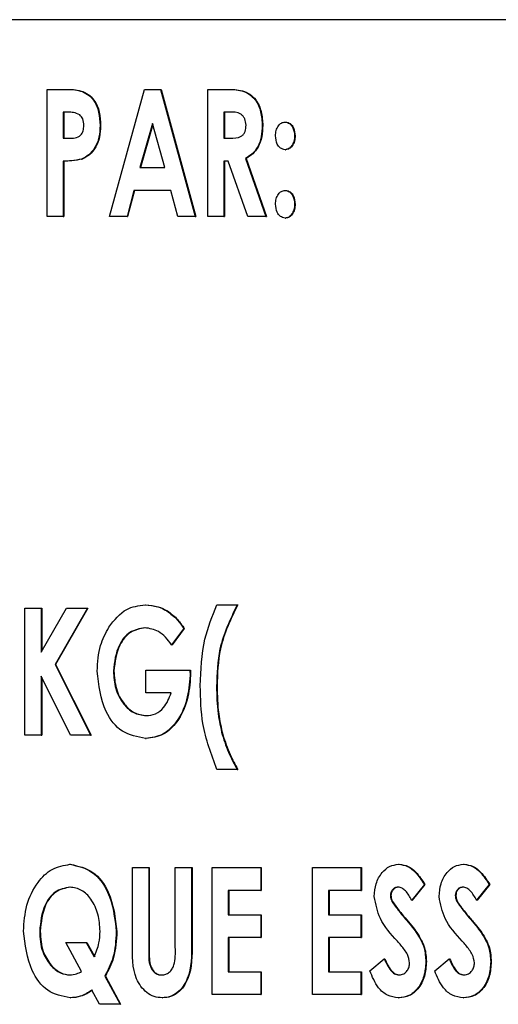
# Model space of a CAD drawing. Units: inches. Extents: x 0.3 to 17.1, y 0.3 to 10.7.
# Drawn here: x 5.8 to 5.8, y 4.6 to 4.6 of the extents above; entities that cross this region are included whole.
import ezdxf

# ---------------------------------------------------------------- set-up
doc = ezdxf.new("R2010")
doc.units = ezdxf.units.IN
doc.header["$MEASUREMENT"] = 0

msp = doc.modelspace()

# ---------------------------------------------------------------- linework, layer by layer
at = {"color": 7, "linetype": 'Continuous', "lineweight": 25}
for p, q in [((5.907761, 4.646117), (5.721644, 4.646117)), ((5.768634, 4.644253), (5.769116, 4.644253)), ((5.768634, 4.640861), (5.768634, 4.644253)), ((5.769116, 4.644253), (5.769131, 4.644253)), ((5.770309, 4.640861), (5.771238, 4.644253)), ((5.771238, 4.644253), (5.771668, 4.644253)), ((5.771668, 4.644253), (5.772596, 4.640861)), ((5.771668, 4.644253), (5.771683, 4.644253)), ((5.771683, 4.644253), (5.772611, 4.640861)), ((5.772931, 4.644253), (5.773427, 4.644253)), ((5.772931, 4.640861), (5.772931, 4.644253)), ((5.773427, 4.644253), (5.773442, 4.644253)), ((5.769202, 4.643644), (5.769067, 4.643644)), ((5.769067, 4.643644), (5.769067, 4.642949)), ((5.769083, 4.643644), (5.769083, 4.642949)), ((5.773506, 4.643644), (5.773365, 4.643644)), ((5.773365, 4.643644), (5.773365, 4.642949)), ((5.77338, 4.643644), (5.77338, 4.642949)), ((5.770053, 4.64329), (5.770068, 4.64329)), ((5.771453, 4.643343), (5.771117, 4.642166)), ((5.77146, 4.643317), (5.771132, 4.642166)), ((5.771788, 4.642166), (5.771453, 4.643343)), ((5.77439, 4.64329), (5.774405, 4.64329)), ((5.775001, 4.643383), (5.775016, 4.643383)), ((5.769067, 4.642949), (5.76922, 4.642949)), ((5.773365, 4.642949), (5.773526, 4.642949)), ((5.775257, 4.643012), (5.775272, 4.643012)), ((5.775001, 4.642644), (5.775016, 4.642644)), ((5.769557, 4.642391), (5.769572, 4.642391)), ((5.773941, 4.642409), (5.774488, 4.640861)), ((5.773941, 4.642409), (5.773956, 4.642409)), ((5.773956, 4.642409), (5.774503, 4.640861)), ((5.769067, 4.64234), (5.769067, 4.640861)), ((5.769067, 4.64234), (5.769083, 4.64234)), ((5.769083, 4.64234), (5.769083, 4.640861)), ((5.771117, 4.642166), (5.771788, 4.642166)), ((5.773481, 4.64234), (5.773365, 4.64234)), ((5.773365, 4.64234), (5.773365, 4.640861)), ((5.77338, 4.64234), (5.77338, 4.640861)), ((5.774003, 4.640861), (5.773481, 4.64234)), ((5.770957, 4.641557), (5.770773, 4.640861)), ((5.770972, 4.641557), (5.770788, 4.640861)), ((5.771948, 4.641557), (5.770957, 4.641557)), ((5.772131, 4.640861), (5.771948, 4.641557)), ((5.775001, 4.641557), (5.775016, 4.641557)), ((5.775257, 4.641188), (5.775272, 4.641188)), ((5.769067, 4.640861), (5.768634, 4.640861)), ((5.769067, 4.640861), (5.769083, 4.640861)), ((5.770773, 4.640861), (5.770309, 4.640861)), ((5.770773, 4.640861), (5.770788, 4.640861)), ((5.772596, 4.640861), (5.772131, 4.640861)), ((5.772596, 4.640861), (5.772611, 4.640861)), ((5.773365, 4.640861), (5.772931, 4.640861)), ((5.773365, 4.640861), (5.77338, 4.640861)), ((5.774488, 4.640861), (5.774003, 4.640861)), ((5.774488, 4.640861), (5.774503, 4.640861)), ((5.775001, 4.640817), (5.775016, 4.640817)), ((5.768042, 4.630393), (5.768476, 4.630393)), ((5.768042, 4.627), (5.768042, 4.630393)), ((5.768476, 4.630393), (5.768476, 4.629215)), ((5.768476, 4.629215), (5.769154, 4.630393)), ((5.768476, 4.630393), (5.768491, 4.630393)), ((5.768491, 4.630393), (5.768491, 4.629241)), ((5.769713, 4.630393), (5.768849, 4.628892)), ((5.769728, 4.630393), (5.768864, 4.628892)), ((5.769154, 4.630393), (5.769713, 4.630393)), ((5.769713, 4.630393), (5.769728, 4.630393)), ((5.771257, 4.63048), (5.771272, 4.63048)), ((5.771841, 4.630319), (5.771856, 4.630319)), ((5.77318, 4.63048), (5.773719, 4.63048)), ((5.773719, 4.63048), (5.773734, 4.63048)), ((5.77229, 4.629853), (5.771966, 4.629412)), ((5.772305, 4.629853), (5.771981, 4.629412)), ((5.77229, 4.629853), (5.772305, 4.629853)), ((5.771966, 4.629412), (5.771981, 4.629412)), ((5.768849, 4.628892), (5.769797, 4.627)), ((5.768849, 4.628892), (5.768864, 4.628892)), ((5.768864, 4.628892), (5.769812, 4.627)), ((5.770408, 4.628714), (5.770423, 4.628714)), ((5.771275, 4.628131), (5.771275, 4.62874)), ((5.771275, 4.62874), (5.772455, 4.62874)), ((5.772455, 4.62874), (5.772458, 4.628595)), ((5.772455, 4.62874), (5.77247, 4.62874)), ((5.77247, 4.62874), (5.772473, 4.628595)), ((5.769265, 4.627), (5.768476, 4.628574)), ((5.768476, 4.628574), (5.768476, 4.627)), ((5.768491, 4.628544), (5.768491, 4.627)), ((5.772458, 4.628595), (5.772473, 4.628595)), ((5.771954, 4.628131), (5.771275, 4.628131)), ((5.768476, 4.627), (5.768042, 4.627)), ((5.768476, 4.627), (5.768491, 4.627)), ((5.769797, 4.627), (5.769265, 4.627)), ((5.769797, 4.627), (5.769812, 4.627)), ((5.771269, 4.626913), (5.771284, 4.626913)), ((5.773319, 4.627014), (5.773334, 4.627014)), ((5.773719, 4.626086), (5.77318, 4.626086)), ((5.773719, 4.626086), (5.773734, 4.626086)), ((5.769248, 4.623549), (5.769263, 4.623549)), ((5.77092, 4.623462), (5.771354, 4.623462)), ((5.77092, 4.621438), (5.77092, 4.623462)), ((5.771354, 4.623462), (5.771354, 4.621255)), ((5.771354, 4.623462), (5.771369, 4.623462)), ((5.771369, 4.623462), (5.771369, 4.621255)), ((5.772064, 4.621336), (5.772064, 4.623462)), ((5.772064, 4.623462), (5.772497, 4.623462)), ((5.772497, 4.623462), (5.772497, 4.621438)), ((5.772497, 4.623462), (5.772512, 4.623462)), ((5.772512, 4.623462), (5.772512, 4.621438)), ((5.773049, 4.623462), (5.77435, 4.623462)), ((5.773049, 4.62007), (5.773049, 4.623462)), ((5.77435, 4.623462), (5.77435, 4.622853)), ((5.77435, 4.623462), (5.774365, 4.623462)), ((5.774365, 4.623462), (5.774365, 4.622853)), ((5.77573, 4.62007), (5.77573, 4.623462)), ((5.77573, 4.623462), (5.777031, 4.623462)), ((5.777031, 4.623462), (5.777031, 4.622853)), ((5.777031, 4.623462), (5.777046, 4.623462)), ((5.777046, 4.623462), (5.777046, 4.622853)), ((5.778039, 4.623549), (5.778054, 4.623549)), ((5.779773, 4.623549), (5.779788, 4.623549)), ((5.778726, 4.623009), (5.778387, 4.622592)), ((5.778741, 4.623009), (5.778402, 4.622592)), ((5.778726, 4.623009), (5.778741, 4.623009)), ((5.780461, 4.623009), (5.780122, 4.622592)), ((5.780476, 4.623009), (5.780137, 4.622592)), ((5.780461, 4.623009), (5.780476, 4.623009)), ((5.773483, 4.622853), (5.773483, 4.622201)), ((5.77435, 4.622853), (5.773483, 4.622853)), ((5.773498, 4.622853), (5.773498, 4.622201)), ((5.77435, 4.622853), (5.774365, 4.622853)), ((5.776164, 4.622853), (5.776164, 4.622201)), ((5.777031, 4.622853), (5.776164, 4.622853)), ((5.776179, 4.622853), (5.776179, 4.622201)), ((5.777031, 4.622853), (5.777046, 4.622853)), ((5.777819, 4.622718), (5.777834, 4.622718)), ((5.779554, 4.622718), (5.779569, 4.622718)), ((5.77786, 4.622556), (5.777875, 4.622556)), ((5.778387, 4.622592), (5.778402, 4.622592)), ((5.779595, 4.622556), (5.77961, 4.622556)), ((5.780122, 4.622592), (5.780137, 4.622592)), ((5.773483, 4.622201), (5.77435, 4.622201)), ((5.77435, 4.622201), (5.77435, 4.621592)), ((5.77435, 4.622201), (5.774365, 4.622201)), ((5.774365, 4.622201), (5.774365, 4.621592)), ((5.776164, 4.622201), (5.777031, 4.622201)), ((5.777031, 4.622201), (5.777031, 4.621592)), ((5.777031, 4.622201), (5.777046, 4.622201)), ((5.777046, 4.622201), (5.777046, 4.621592)), ((5.768437, 4.621759), (5.768452, 4.621759)), ((5.770487, 4.621752), (5.770502, 4.621752)), ((5.778511, 4.621727), (5.778526, 4.621727)), ((5.780246, 4.621727), (5.780261, 4.621727)), ((5.769558, 4.620689), (5.769134, 4.621462)), ((5.769134, 4.621462), (5.769683, 4.621462)), ((5.769683, 4.621462), (5.769895, 4.621075)), ((5.769683, 4.621462), (5.769699, 4.621462)), ((5.769699, 4.621462), (5.76991, 4.621075)), ((5.773483, 4.621592), (5.773483, 4.620679)), ((5.77435, 4.621592), (5.773483, 4.621592)), ((5.773498, 4.621592), (5.773498, 4.620679)), ((5.77435, 4.621592), (5.774365, 4.621592)), ((5.776164, 4.621592), (5.776164, 4.620679)), ((5.777031, 4.621592), (5.776164, 4.621592)), ((5.776179, 4.621592), (5.776179, 4.620679)), ((5.777031, 4.621592), (5.777046, 4.621592)), ((5.768728, 4.620853), (5.768743, 4.620853)), ((5.777267, 4.620705), (5.777653, 4.621027)), ((5.777653, 4.621027), (5.777668, 4.621027)), ((5.778765, 4.620948), (5.778781, 4.620948)), ((5.779002, 4.620705), (5.779388, 4.621027)), ((5.779388, 4.621027), (5.779403, 4.621027)), ((5.7805, 4.620948), (5.780515, 4.620948)), ((5.770179, 4.620558), (5.770588, 4.619809)), ((5.770179, 4.620558), (5.770194, 4.620558)), ((5.770194, 4.620558), (5.770603, 4.619809)), ((5.773483, 4.620679), (5.77435, 4.620679)), ((5.77435, 4.620679), (5.77435, 4.62007)), ((5.77435, 4.620679), (5.774365, 4.620679)), ((5.774365, 4.620679), (5.774365, 4.62007)), ((5.776164, 4.620679), (5.777031, 4.620679)), ((5.777031, 4.620679), (5.777031, 4.62007)), ((5.777031, 4.620679), (5.777046, 4.620679)), ((5.777046, 4.620679), (5.777046, 4.62007)), ((5.770039, 4.619809), (5.769832, 4.620186)), ((5.77435, 4.62007), (5.773049, 4.62007)), ((5.77435, 4.62007), (5.774365, 4.62007)), ((5.777031, 4.62007), (5.77573, 4.62007)), ((5.777031, 4.62007), (5.777046, 4.62007)), ((5.76925, 4.619983), (5.769265, 4.619983)), ((5.770588, 4.619809), (5.770039, 4.619809)), ((5.770588, 4.619809), (5.770603, 4.619809)), ((5.771711, 4.619983), (5.771726, 4.619983)), ((5.778034, 4.619983), (5.778049, 4.619983)), ((5.779769, 4.619983), (5.779784, 4.619983))]:
    msp.add_line(p, q, dxfattribs=at)
for points, knots in [([(5.769116, 4.644253), (5.769256, 4.644254), (5.769533, 4.644254), (5.769887, 4.644021), (5.770034, 4.64365), (5.770047, 4.64341), (5.770053, 4.64329)], [0, 0, 0, 0, 0.2817202, 0.5581344, 0.778713, 1, 1, 1, 1]), ([(5.769131, 4.644253), (5.769271, 4.644254), (5.769548, 4.644254), (5.769902, 4.644021), (5.770049, 4.64365), (5.770062, 4.64341), (5.770068, 4.64329)], [0, 0, 0, 0, 0.28172, 0.558134, 0.778713, 1, 1, 1, 1]), ([(5.773427, 4.644253), (5.773568, 4.644254), (5.773849, 4.644256), (5.774211, 4.644028), (5.774367, 4.643655), (5.774382, 4.643411), (5.77439, 4.64329)], [0, 0, 0, 0, 0.281832, 0.558087, 0.778715, 1, 1, 1, 1]), ([(5.773442, 4.644253), (5.773584, 4.644254), (5.773864, 4.644256), (5.774227, 4.644028), (5.774382, 4.643655), (5.774397, 4.643411), (5.774405, 4.64329)], [0, 0, 0, 0, 0.281832, 0.558087, 0.778715, 1, 1, 1, 1]), ([(5.769507, 4.643577), (5.769452, 4.643601), (5.769354, 4.643645), (5.769249, 4.643645), (5.769202, 4.643644)], [0, 0, 0, 0, 0.557784, 1, 1, 1, 1]), ([(5.769619, 4.64329), (5.769616, 4.643353), (5.76961, 4.643465), (5.769538, 4.643543), (5.769507, 4.643577)], [0, 0, 0, 0, 0.5608836, 1, 1, 1, 1]), ([(5.773956, 4.643298), (5.77395, 4.643356), (5.773941, 4.643445), (5.77388, 4.643542), (5.773754, 4.643652), (5.773616, 4.643648), (5.773506, 4.643644)], [0, 0, 0, 0, 0.249749, 0.375445, 0.501004, 1, 1, 1, 1]), ([(5.76922, 4.642949), (5.769274, 4.642949), (5.769383, 4.642949), (5.769535, 4.643007), (5.76961, 4.643148), (5.769616, 4.643243), (5.769619, 4.64329)], [0, 0, 0, 0, 0.2819952, 0.5594392, 0.7792311, 1, 1, 1, 1]), ([(5.770053, 4.64329), (5.770048, 4.643184), (5.770038, 4.642974), (5.769929, 4.642701), (5.769762, 4.642495), (5.769626, 4.642426), (5.769557, 4.642391)], [0, 0, 0, 0, 0.280454, 0.560086, 0.780062, 1, 1, 1, 1]), ([(5.770068, 4.64329), (5.770063, 4.643184), (5.770053, 4.642974), (5.769944, 4.642701), (5.769777, 4.642495), (5.769641, 4.642426), (5.769572, 4.642391)], [0, 0, 0, 0, 0.280454, 0.560086, 0.780062, 1, 1, 1, 1]), ([(5.773526, 4.642949), (5.773633, 4.642949), (5.773767, 4.64295), (5.773894, 4.643053), (5.773948, 4.643154), (5.773953, 4.64324), (5.773956, 4.643298)], [0, 0, 0, 0, 0.4988708, 0.6241877, 0.7496638, 1, 1, 1, 1]), ([(5.77439, 4.64329), (5.774385, 4.643189), (5.774377, 4.642988), (5.774284, 4.642723), (5.77413, 4.642522), (5.774004, 4.642447), (5.773941, 4.642409)], [0, 0, 0, 0, 0.280411, 0.5600859, 0.7799362, 1, 1, 1, 1]), ([(5.774405, 4.64329), (5.7744, 4.643189), (5.774392, 4.642988), (5.774299, 4.642723), (5.774145, 4.642522), (5.774019, 4.642447), (5.773956, 4.642409)], [0, 0, 0, 0, 0.280411, 0.560086, 0.779936, 1, 1, 1, 1]), ([(5.774744, 4.643012), (5.774748, 4.643061), (5.774754, 4.643157), (5.774814, 4.643277), (5.774897, 4.643367), (5.774966, 4.643378), (5.775001, 4.643383)], [0, 0, 0, 0, 0.28059, 0.560772, 0.780765, 1, 1, 1, 1]), ([(5.775001, 4.643383), (5.775044, 4.643374), (5.775131, 4.643354), (5.775233, 4.643211), (5.775248, 4.643087), (5.775257, 4.643012)], [0, 0, 0, 0, 0.278808, 0.560062, 1, 1, 1, 1]), ([(5.775016, 4.643383), (5.775059, 4.643374), (5.775146, 4.643354), (5.775248, 4.643211), (5.775263, 4.643087), (5.775272, 4.643012)], [0, 0, 0, 0, 0.278808, 0.560062, 1, 1, 1, 1]), ([(5.775001, 4.642644), (5.774957, 4.642654), (5.774871, 4.642673), (5.774767, 4.642815), (5.774753, 4.642937), (5.774744, 4.643012)], [0, 0, 0, 0, 0.278956, 0.559993, 1, 1, 1, 1]), ([(5.775257, 4.643012), (5.775254, 4.642964), (5.775247, 4.642868), (5.775187, 4.64275), (5.775104, 4.64266), (5.775035, 4.642649), (5.775001, 4.642644)], [0, 0, 0, 0, 0.28052, 0.56073, 0.780732, 1, 1, 1, 1]), ([(5.775272, 4.643012), (5.775269, 4.642964), (5.775262, 4.642868), (5.775202, 4.64275), (5.775119, 4.64266), (5.77505, 4.642649), (5.775016, 4.642644)], [0, 0, 0, 0, 0.28052, 0.56073, 0.780732, 1, 1, 1, 1]), ([(5.769557, 4.642391), (5.769467, 4.642373), (5.769305, 4.642339), (5.76914, 4.642339), (5.769067, 4.64234)], [0, 0, 0, 0, 0.559372, 1, 1, 1, 1]), ([(5.769572, 4.642391), (5.769482, 4.642373), (5.76932, 4.642339), (5.769155, 4.642339), (5.769083, 4.64234)], [0, 0, 0, 0, 0.559372, 1, 1, 1, 1]), ([(5.774744, 4.641188), (5.774748, 4.641236), (5.774754, 4.641333), (5.774814, 4.641452), (5.774897, 4.64154), (5.774966, 4.641551), (5.775001, 4.641557)], [0, 0, 0, 0, 0.2805284, 0.5605815, 0.7806312, 1, 1, 1, 1]), ([(5.775001, 4.641557), (5.775044, 4.641547), (5.775131, 4.641528), (5.775233, 4.641386), (5.775248, 4.641263), (5.775257, 4.641188)], [0, 0, 0, 0, 0.2788288, 0.5601372, 1, 1, 1, 1]), ([(5.775016, 4.641557), (5.775059, 4.641547), (5.775146, 4.641528), (5.775249, 4.641386), (5.775263, 4.641263), (5.775272, 4.641188)], [0, 0, 0, 0, 0.278829, 0.560137, 1, 1, 1, 1]), ([(5.775001, 4.640817), (5.774957, 4.640827), (5.77487, 4.640846), (5.774768, 4.64099), (5.774753, 4.641113), (5.774744, 4.641188)], [0, 0, 0, 0, 0.278782, 0.559909, 1, 1, 1, 1]), ([(5.775257, 4.641188), (5.775254, 4.64114), (5.775247, 4.641043), (5.775187, 4.640924), (5.775104, 4.640834), (5.775035, 4.640823), (5.775001, 4.640817)], [0, 0, 0, 0, 0.28057, 0.560742, 0.780745, 1, 1, 1, 1]), ([(5.775272, 4.641188), (5.775269, 4.64114), (5.775262, 4.641043), (5.775202, 4.640924), (5.775119, 4.640834), (5.77505, 4.640823), (5.775016, 4.640817)], [0, 0, 0, 0, 0.28057, 0.560742, 0.780745, 1, 1, 1, 1]), ([(5.770288, 4.629886), (5.770433, 4.630074), (5.770692, 4.630409), (5.771084, 4.630458), (5.771257, 4.63048)], [0, 0, 0, 0, 0.559415, 1, 1, 1, 1]), ([(5.771257, 4.63048), (5.771371, 4.630472), (5.771575, 4.630457), (5.77176, 4.630361), (5.771841, 4.630319)], [0, 0, 0, 0, 0.559718, 1, 1, 1, 1]), ([(5.771272, 4.63048), (5.771387, 4.630472), (5.77159, 4.630457), (5.771775, 4.630361), (5.771856, 4.630319)], [0, 0, 0, 0, 0.559718, 1, 1, 1, 1]), ([(5.771841, 4.630319), (5.771937, 4.630247), (5.772109, 4.630116), (5.772235, 4.629934), (5.77229, 4.629853)], [0, 0, 0, 0, 0.559251, 1, 1, 1, 1]), ([(5.771856, 4.630319), (5.771952, 4.630247), (5.772124, 4.630116), (5.77225, 4.629934), (5.772305, 4.629853)], [0, 0, 0, 0, 0.5592507, 1, 1, 1, 1]), ([(5.772734, 4.628319), (5.772749, 4.628741), (5.772775, 4.629494), (5.773057, 4.630178), (5.77318, 4.63048)], [0, 0, 0, 0, 0.5598, 1, 1, 1, 1]), ([(5.773719, 4.63048), (5.773534, 4.630097), (5.773201, 4.629414), (5.773178, 4.628641), (5.773167, 4.628301)], [0, 0, 0, 0, 0.558995, 1, 1, 1, 1]), ([(5.773734, 4.63048), (5.773549, 4.630097), (5.773217, 4.629414), (5.773193, 4.628641), (5.773182, 4.628301)], [0, 0, 0, 0, 0.558995, 1, 1, 1, 1]), ([(5.769974, 4.628713), (5.769988, 4.628948), (5.770013, 4.629367), (5.770204, 4.629728), (5.770288, 4.629886)], [0, 0, 0, 0, 0.559845, 1, 1, 1, 1]), ([(5.771248, 4.629871), (5.771109, 4.629844), (5.77083, 4.629791), (5.770484, 4.629349), (5.770437, 4.628955), (5.770408, 4.628714)], [0, 0, 0, 0, 0.279269, 0.560291, 1, 1, 1, 1]), ([(5.771263, 4.629871), (5.771124, 4.629844), (5.770845, 4.629791), (5.770499, 4.629349), (5.770452, 4.628955), (5.770423, 4.628714)], [0, 0, 0, 0, 0.279269, 0.560291, 1, 1, 1, 1]), ([(5.771966, 4.629412), (5.771858, 4.629552), (5.771666, 4.629802), (5.771376, 4.62985), (5.771248, 4.629871)], [0, 0, 0, 0, 0.5605936, 1, 1, 1, 1]), ([(5.771269, 4.626913), (5.771052, 4.626952), (5.770618, 4.62703), (5.770085, 4.627725), (5.770016, 4.628339), (5.769974, 4.628713)], [0, 0, 0, 0, 0.279301, 0.559682, 1, 1, 1, 1]), ([(5.770408, 4.628714), (5.770419, 4.628554), (5.770442, 4.628235), (5.770649, 4.627844), (5.77094, 4.627569), (5.771168, 4.627538), (5.771282, 4.627522)], [0, 0, 0, 0, 0.280553, 0.560603, 0.780476, 1, 1, 1, 1]), ([(5.770423, 4.628714), (5.770434, 4.628554), (5.770457, 4.628235), (5.770664, 4.627844), (5.770955, 4.627569), (5.771183, 4.627538), (5.771297, 4.627522)], [0, 0, 0, 0, 0.280553, 0.560603, 0.780476, 1, 1, 1, 1]), ([(5.772458, 4.628595), (5.772439, 4.628374), (5.772403, 4.627931), (5.772143, 4.627374), (5.771746, 4.626975), (5.771428, 4.626934), (5.771269, 4.626913)], [0, 0, 0, 0, 0.28059, 0.56097, 0.78058, 1, 1, 1, 1]), ([(5.772473, 4.628595), (5.772455, 4.628374), (5.772418, 4.627931), (5.772158, 4.627374), (5.771761, 4.626975), (5.771443, 4.626934), (5.771284, 4.626913)], [0, 0, 0, 0, 0.2805897, 0.5609701, 0.7805798, 1, 1, 1, 1]), ([(5.77318, 4.626086), (5.773028, 4.626487), (5.772757, 4.627204), (5.772741, 4.627978), (5.772734, 4.628319)], [0, 0, 0, 0, 0.559517, 1, 1, 1, 1]), ([(5.773167, 4.628301), (5.773173, 4.628057), (5.773182, 4.627622), (5.773277, 4.627199), (5.773319, 4.627014)], [0, 0, 0, 0, 0.560058, 1, 1, 1, 1]), ([(5.773182, 4.628301), (5.773188, 4.628057), (5.773198, 4.627622), (5.773292, 4.627199), (5.773334, 4.627014)], [0, 0, 0, 0, 0.560058, 1, 1, 1, 1]), ([(5.771282, 4.627522), (5.77137, 4.62753), (5.771545, 4.627547), (5.771811, 4.627759), (5.7719, 4.62799), (5.771954, 4.628131)], [0, 0, 0, 0, 0.2802648, 0.5599248, 1, 1, 1, 1]), ([(5.773319, 4.627014), (5.773379, 4.626833), (5.773488, 4.62651), (5.773649, 4.626216), (5.773719, 4.626086)], [0, 0, 0, 0, 0.5597937, 1, 1, 1, 1]), ([(5.773334, 4.627014), (5.773395, 4.626833), (5.773503, 4.62651), (5.773664, 4.626216), (5.773734, 4.626086)], [0, 0, 0, 0, 0.5597937, 1, 1, 1, 1]), ([(5.768003, 4.621767), (5.76802, 4.622), (5.768054, 4.622466), (5.768338, 4.623046), (5.768752, 4.623463), (5.769083, 4.623521), (5.769248, 4.623549)], [0, 0, 0, 0, 0.280646, 0.560795, 0.780894, 1, 1, 1, 1]), ([(5.769248, 4.623549), (5.769457, 4.623502), (5.769878, 4.623407), (5.770376, 4.622713), (5.770445, 4.622116), (5.770487, 4.621752)], [0, 0, 0, 0, 0.27854, 0.559867, 1, 1, 1, 1]), ([(5.769263, 4.623549), (5.769472, 4.623502), (5.769893, 4.623407), (5.770391, 4.622713), (5.77046, 4.622116), (5.770502, 4.621752)], [0, 0, 0, 0, 0.27854, 0.559867, 1, 1, 1, 1]), ([(5.777386, 4.622689), (5.777395, 4.622806), (5.777413, 4.623039), (5.777573, 4.623321), (5.777788, 4.623518), (5.777955, 4.623539), (5.778039, 4.623549)], [0, 0, 0, 0, 0.280361, 0.56032, 0.780306, 1, 1, 1, 1]), ([(5.778039, 4.623549), (5.778121, 4.623538), (5.778286, 4.623515), (5.778529, 4.623315), (5.778651, 4.623125), (5.778726, 4.623009)], [0, 0, 0, 0, 0.279375, 0.55915, 1, 1, 1, 1]), ([(5.778054, 4.623549), (5.778136, 4.623538), (5.778301, 4.623515), (5.778544, 4.623315), (5.778666, 4.623125), (5.778741, 4.623009)], [0, 0, 0, 0, 0.279375, 0.55915, 1, 1, 1, 1]), ([(5.77912, 4.622689), (5.77913, 4.622806), (5.779148, 4.623039), (5.779307, 4.623321), (5.779523, 4.623518), (5.77969, 4.623539), (5.779773, 4.623549)], [0, 0, 0, 0, 0.280361, 0.56032, 0.780306, 1, 1, 1, 1]), ([(5.779773, 4.623549), (5.779856, 4.623538), (5.780021, 4.623515), (5.780264, 4.623315), (5.780386, 4.623125), (5.780461, 4.623009)], [0, 0, 0, 0, 0.279375, 0.55915, 1, 1, 1, 1]), ([(5.779788, 4.623549), (5.779871, 4.623538), (5.780036, 4.623515), (5.780279, 4.623315), (5.780401, 4.623125), (5.780476, 4.623009)], [0, 0, 0, 0, 0.279375, 0.55915, 1, 1, 1, 1]), ([(5.769247, 4.62294), (5.769108, 4.622912), (5.768829, 4.622855), (5.768499, 4.622395), (5.76846, 4.622), (5.768437, 4.621759)], [0, 0, 0, 0, 0.278782, 0.559626, 1, 1, 1, 1]), ([(5.769262, 4.62294), (5.769123, 4.622912), (5.768844, 4.622855), (5.768514, 4.622395), (5.768475, 4.622), (5.768452, 4.621759)], [0, 0, 0, 0, 0.278782, 0.559626, 1, 1, 1, 1]), ([(5.770053, 4.621762), (5.770043, 4.621915), (5.770023, 4.622222), (5.769838, 4.622602), (5.769574, 4.622888), (5.769356, 4.622923), (5.769247, 4.62294)], [0, 0, 0, 0, 0.280721, 0.560885, 0.780875, 1, 1, 1, 1]), ([(5.778024, 4.62294), (5.777994, 4.622937), (5.777934, 4.62293), (5.777868, 4.622868), (5.777826, 4.622796), (5.777822, 4.622744), (5.777819, 4.622718)], [0, 0, 0, 0, 0.279556, 0.559187, 0.779608, 1, 1, 1, 1]), ([(5.778039, 4.62294), (5.778009, 4.622937), (5.777949, 4.62293), (5.777883, 4.622868), (5.777841, 4.622796), (5.777837, 4.622744), (5.777834, 4.622718)], [0, 0, 0, 0, 0.279556, 0.559187, 0.779608, 1, 1, 1, 1]), ([(5.778387, 4.622592), (5.778338, 4.622681), (5.778269, 4.622803), (5.778134, 4.622921), (5.77806, 4.622934), (5.778024, 4.62294)], [0, 0, 0, 0, 0.560459, 0.780713, 1, 1, 1, 1]), ([(5.779758, 4.62294), (5.779728, 4.622937), (5.779668, 4.62293), (5.779603, 4.622868), (5.779561, 4.622796), (5.779556, 4.622744), (5.779554, 4.622718)], [0, 0, 0, 0, 0.279556, 0.559187, 0.779608, 1, 1, 1, 1]), ([(5.779773, 4.62294), (5.779743, 4.622937), (5.779683, 4.62293), (5.779618, 4.622868), (5.779576, 4.622796), (5.779571, 4.622744), (5.779569, 4.622718)], [0, 0, 0, 0, 0.279556, 0.559187, 0.779608, 1, 1, 1, 1]), ([(5.780122, 4.622592), (5.780072, 4.622681), (5.780003, 4.622803), (5.779869, 4.622921), (5.779795, 4.622934), (5.779758, 4.62294)], [0, 0, 0, 0, 0.5604589, 0.7807126, 1, 1, 1, 1]), ([(5.778005, 4.621498), (5.77783, 4.621686), (5.777519, 4.622021), (5.777426, 4.622486), (5.777386, 4.622689)], [0, 0, 0, 0, 0.562838, 1, 1, 1, 1]), ([(5.777819, 4.622718), (5.777822, 4.622686), (5.777826, 4.622629), (5.77785, 4.622578), (5.77786, 4.622556)], [0, 0, 0, 0, 0.559778, 1, 1, 1, 1]), ([(5.777834, 4.622718), (5.777837, 4.622686), (5.777841, 4.622629), (5.777865, 4.622578), (5.777875, 4.622556)], [0, 0, 0, 0, 0.559778, 1, 1, 1, 1]), ([(5.77974, 4.621498), (5.779565, 4.621686), (5.779253, 4.622021), (5.779161, 4.622486), (5.77912, 4.622689)], [0, 0, 0, 0, 0.562838, 1, 1, 1, 1]), ([(5.779554, 4.622718), (5.779556, 4.622686), (5.77956, 4.622629), (5.779584, 4.622578), (5.779595, 4.622556)], [0, 0, 0, 0, 0.559778, 1, 1, 1, 1]), ([(5.779569, 4.622718), (5.779571, 4.622686), (5.779576, 4.622629), (5.779599, 4.622578), (5.77961, 4.622556)], [0, 0, 0, 0, 0.559778, 1, 1, 1, 1]), ([(5.77786, 4.622556), (5.777919, 4.622471), (5.778025, 4.62232), (5.778143, 4.62218), (5.778194, 4.622118)], [0, 0, 0, 0, 0.559793, 1, 1, 1, 1]), ([(5.777875, 4.622556), (5.777934, 4.622471), (5.77804, 4.62232), (5.778158, 4.62218), (5.77821, 4.622118)], [0, 0, 0, 0, 0.559793, 1, 1, 1, 1]), ([(5.779595, 4.622556), (5.779654, 4.622471), (5.77976, 4.62232), (5.779877, 4.62218), (5.779929, 4.622118)], [0, 0, 0, 0, 0.559793, 1, 1, 1, 1]), ([(5.77961, 4.622556), (5.779669, 4.622471), (5.779775, 4.62232), (5.779892, 4.62218), (5.779944, 4.622118)], [0, 0, 0, 0, 0.559793, 1, 1, 1, 1]), ([(5.778194, 4.622118), (5.778255, 4.622046), (5.778363, 4.621919), (5.778466, 4.621785), (5.778511, 4.621727)], [0, 0, 0, 0, 0.560051, 1, 1, 1, 1]), ([(5.77821, 4.622118), (5.77827, 4.622046), (5.778378, 4.621919), (5.778481, 4.621785), (5.778526, 4.621727)], [0, 0, 0, 0, 0.560051, 1, 1, 1, 1]), ([(5.779929, 4.622118), (5.77999, 4.622046), (5.780098, 4.621919), (5.780201, 4.621785), (5.780246, 4.621727)], [0, 0, 0, 0, 0.560051, 1, 1, 1, 1]), ([(5.779944, 4.622118), (5.780005, 4.622046), (5.780113, 4.621919), (5.780216, 4.621785), (5.780261, 4.621727)], [0, 0, 0, 0, 0.5600509, 1, 1, 1, 1]), ([(5.76925, 4.619983), (5.769039, 4.620025), (5.768616, 4.620111), (5.768116, 4.620807), (5.768046, 4.621403), (5.768003, 4.621767)], [0, 0, 0, 0, 0.278845, 0.559889, 1, 1, 1, 1]), ([(5.768437, 4.621759), (5.768447, 4.621571), (5.768465, 4.621236), (5.768648, 4.62097), (5.768728, 4.620853)], [0, 0, 0, 0, 0.560281, 1, 1, 1, 1]), ([(5.768452, 4.621759), (5.768462, 4.621571), (5.76848, 4.621236), (5.768663, 4.62097), (5.768743, 4.620853)], [0, 0, 0, 0, 0.560281, 1, 1, 1, 1]), ([(5.769895, 4.621075), (5.769947, 4.621198), (5.770038, 4.621416), (5.770048, 4.621656), (5.770053, 4.621762)], [0, 0, 0, 0, 0.559562, 1, 1, 1, 1]), ([(5.770487, 4.621752), (5.770474, 4.621514), (5.77045, 4.62109), (5.770262, 4.620721), (5.770179, 4.620558)], [0, 0, 0, 0, 0.559917, 1, 1, 1, 1]), ([(5.770502, 4.621752), (5.770489, 4.621514), (5.770465, 4.62109), (5.770277, 4.620721), (5.770194, 4.620558)], [0, 0, 0, 0, 0.5599166, 1, 1, 1, 1]), ([(5.778511, 4.621727), (5.778593, 4.621594), (5.77874, 4.621358), (5.778758, 4.621073), (5.778765, 4.620948)], [0, 0, 0, 0, 0.559734, 1, 1, 1, 1]), ([(5.778526, 4.621727), (5.778608, 4.621594), (5.778755, 4.621358), (5.778773, 4.621073), (5.778781, 4.620948)], [0, 0, 0, 0, 0.559734, 1, 1, 1, 1]), ([(5.780246, 4.621727), (5.780328, 4.621594), (5.780474, 4.621358), (5.780492, 4.621073), (5.7805, 4.620948)], [0, 0, 0, 0, 0.559734, 1, 1, 1, 1]), ([(5.780261, 4.621727), (5.780343, 4.621594), (5.780489, 4.621358), (5.780507, 4.621073), (5.780515, 4.620948)], [0, 0, 0, 0, 0.559734, 1, 1, 1, 1]), ([(5.771711, 4.619983), (5.771638, 4.619989), (5.771493, 4.62), (5.771296, 4.620115), (5.771138, 4.620282), (5.770909, 4.620696), (5.770915, 4.621109), (5.77092, 4.621438)], [0, 0, 0, 0, 0.125188, 0.250244, 0.375582, 0.500904, 1, 1, 1, 1]), ([(5.771701, 4.620592), (5.771737, 4.620595), (5.77181, 4.620601), (5.771907, 4.620661), (5.771983, 4.620749), (5.772077, 4.620968), (5.772069, 4.621172), (5.772064, 4.621336)], [0, 0, 0, 0, 0.125004, 0.249885, 0.374911, 0.49993, 1, 1, 1, 1]), ([(5.772497, 4.621438), (5.7725, 4.621112), (5.772504, 4.620622), (5.772191, 4.620147), (5.771929, 4.619999), (5.771783, 4.619988), (5.771711, 4.619983)], [0, 0, 0, 0, 0.499428, 0.74908, 0.874417, 1, 1, 1, 1]), ([(5.772512, 4.621438), (5.772515, 4.621112), (5.772519, 4.620622), (5.772207, 4.620147), (5.771944, 4.619999), (5.771798, 4.619988), (5.771726, 4.619983)], [0, 0, 0, 0, 0.499428, 0.74908, 0.874417, 1, 1, 1, 1]), ([(5.778332, 4.620913), (5.778319, 4.620992), (5.778297, 4.621123), (5.778192, 4.621268), (5.778102, 4.621385), (5.778037, 4.621461), (5.778005, 4.621498)], [0, 0, 0, 0, 0.337627, 0.558297, 0.779145, 1, 1, 1, 1]), ([(5.780066, 4.620913), (5.780053, 4.620992), (5.780032, 4.621123), (5.779927, 4.621268), (5.779836, 4.621385), (5.779772, 4.621461), (5.77974, 4.621498)], [0, 0, 0, 0, 0.337627, 0.558297, 0.779145, 1, 1, 1, 1]), ([(5.771354, 4.621255), (5.771351, 4.621106), (5.771347, 4.62092), (5.771442, 4.620727), (5.771512, 4.620649), (5.771602, 4.620599), (5.771668, 4.620594), (5.771701, 4.620592)], [0, 0, 0, 0, 0.499515, 0.624743, 0.749761, 0.874795, 1, 1, 1, 1]), ([(5.771369, 4.621255), (5.771366, 4.621106), (5.771362, 4.62092), (5.771457, 4.620727), (5.771527, 4.620649), (5.771617, 4.620599), (5.771683, 4.620594), (5.771716, 4.620592)], [0, 0, 0, 0, 0.499515, 0.624743, 0.749761, 0.874795, 1, 1, 1, 1]), ([(5.768728, 4.620853), (5.768812, 4.620771), (5.768961, 4.620625), (5.769158, 4.620602), (5.769245, 4.620592)], [0, 0, 0, 0, 0.559803, 1, 1, 1, 1]), ([(5.768743, 4.620853), (5.768827, 4.620771), (5.768976, 4.620625), (5.769173, 4.620602), (5.76926, 4.620592)], [0, 0, 0, 0, 0.559803, 1, 1, 1, 1]), ([(5.777653, 4.621027), (5.777702, 4.620917), (5.77777, 4.620764), (5.777923, 4.620615), (5.778009, 4.620599), (5.778053, 4.620592)], [0, 0, 0, 0, 0.560388, 0.78074, 1, 1, 1, 1]), ([(5.777668, 4.621027), (5.777717, 4.620917), (5.777785, 4.620764), (5.777938, 4.620615), (5.778025, 4.620599), (5.778068, 4.620592)], [0, 0, 0, 0, 0.560388, 0.78074, 1, 1, 1, 1]), ([(5.778765, 4.620948), (5.778757, 4.620816), (5.778739, 4.620553), (5.778569, 4.620226), (5.778317, 4.620014), (5.778129, 4.619993), (5.778034, 4.619983)], [0, 0, 0, 0, 0.280598, 0.560371, 0.780087, 1, 1, 1, 1]), ([(5.778781, 4.620948), (5.778772, 4.620816), (5.778755, 4.620553), (5.778584, 4.620226), (5.778332, 4.620014), (5.778144, 4.619993), (5.778049, 4.619983)], [0, 0, 0, 0, 0.280598, 0.560371, 0.780087, 1, 1, 1, 1]), ([(5.778053, 4.620592), (5.778095, 4.620597), (5.778179, 4.620609), (5.778268, 4.6207), (5.778323, 4.620804), (5.778329, 4.620877), (5.778332, 4.620913)], [0, 0, 0, 0, 0.279422, 0.559104, 0.779636, 1, 1, 1, 1]), ([(5.779388, 4.621027), (5.779436, 4.620917), (5.779504, 4.620764), (5.779657, 4.620615), (5.779744, 4.620599), (5.779787, 4.620592)], [0, 0, 0, 0, 0.560388, 0.78074, 1, 1, 1, 1]), ([(5.779403, 4.621027), (5.779451, 4.620917), (5.779519, 4.620764), (5.779672, 4.620615), (5.779759, 4.620599), (5.779802, 4.620592)], [0, 0, 0, 0, 0.560388, 0.78074, 1, 1, 1, 1]), ([(5.7805, 4.620948), (5.780491, 4.620816), (5.780474, 4.620553), (5.780303, 4.620226), (5.780052, 4.620014), (5.779863, 4.619993), (5.779769, 4.619983)], [0, 0, 0, 0, 0.280598, 0.560371, 0.780087, 1, 1, 1, 1]), ([(5.780515, 4.620948), (5.780506, 4.620816), (5.780489, 4.620553), (5.780318, 4.620226), (5.780067, 4.620014), (5.779878, 4.619993), (5.779784, 4.619983)], [0, 0, 0, 0, 0.280598, 0.560371, 0.780087, 1, 1, 1, 1]), ([(5.779787, 4.620592), (5.779829, 4.620597), (5.779914, 4.620609), (5.780002, 4.6207), (5.780057, 4.620804), (5.780063, 4.620877), (5.780066, 4.620913)], [0, 0, 0, 0, 0.279422, 0.559104, 0.779636, 1, 1, 1, 1]), ([(5.769245, 4.620592), (5.769307, 4.620597), (5.769417, 4.620607), (5.769515, 4.620664), (5.769558, 4.620689)], [0, 0, 0, 0, 0.559737, 1, 1, 1, 1]), ([(5.778034, 4.619983), (5.777933, 4.619995), (5.777731, 4.62002), (5.777441, 4.620284), (5.777333, 4.620545), (5.777267, 4.620705)], [0, 0, 0, 0, 0.279593, 0.559303, 1, 1, 1, 1]), ([(5.779769, 4.619983), (5.779668, 4.619995), (5.779465, 4.62002), (5.779175, 4.620284), (5.779068, 4.620545), (5.779002, 4.620705)], [0, 0, 0, 0, 0.279593, 0.559303, 1, 1, 1, 1]), ([(5.769832, 4.620186), (5.769731, 4.62012), (5.76955, 4.620004), (5.769342, 4.619989), (5.76925, 4.619983)], [0, 0, 0, 0, 0.559484, 1, 1, 1, 1]), ([(5.769848, 4.620186), (5.769746, 4.62012), (5.769566, 4.620004), (5.769357, 4.619989), (5.769265, 4.619983)], [0, 0, 0, 0, 0.559484, 1, 1, 1, 1])]:
    msp.add_open_spline(points, degree=3, knots=knots, dxfattribs=at)

doc.saveas('drawing.dxf')
